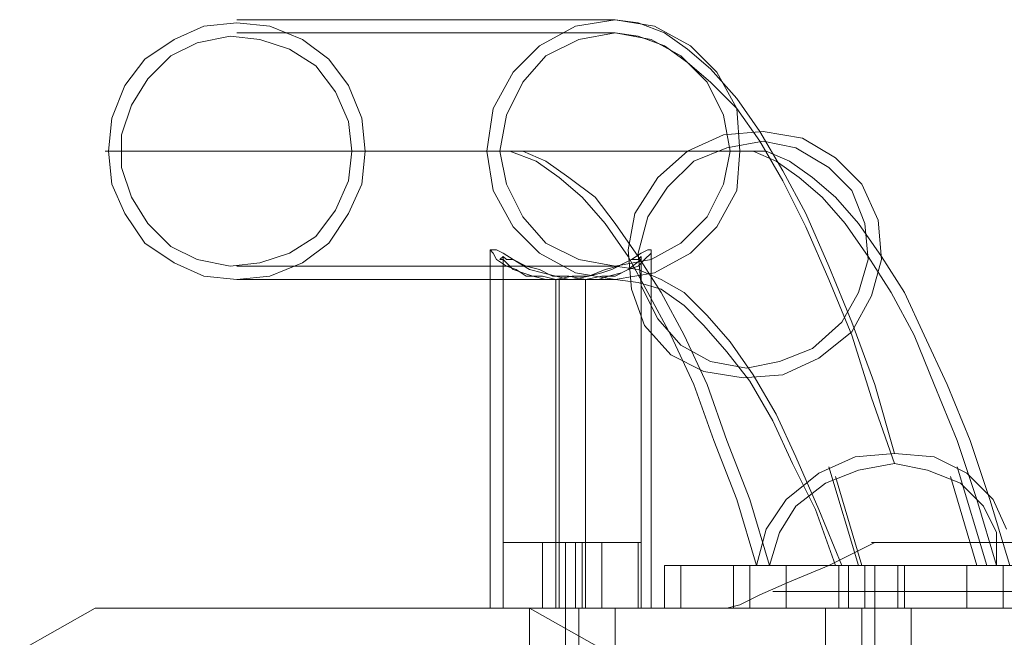
# Model space of a CAD drawing. Units: millimetres. Extents: x -1734 to 6128, y -70 to 4536.
# Drawn here: x 390 to 620, y 2306 to 2450 of the extents above; entities that cross this region are included whole.
import ezdxf

# ---------------------------------------------------------------- set-up
doc = ezdxf.new("R2010")
doc.units = ezdxf.units.MM
doc.layers.add('robinia stolpe', color=32, linetype='Continuous', lineweight=9)
doc.layers.add('stål', color=253, linetype='Continuous', lineweight=9)

msp = doc.modelspace()

# ---------------------------------------------------------------- linework, layer by layer
at = {"layer": 'robinia stolpe', "flags": 128}
for points in [[(526.79, 2302.74), (509.11, 2312.73), (655.91, 2312.73), (554.46, 2312.73), (407.65, 2312.73), (389.97, 2302.74), (842.69, 2302.74), (886.5, 2328.1)], [(555.23, 2312.73), (558.3, 2313.5), (562.91, 2315.81), (569.83, 2318.88), (579.05, 2322.72), (589.81, 2328.1)], [(565.99, 2316.58), (654.38, 2316.58)], [(407.65, 2312.73), (509.11, 2312.73), (510.65, 2312.73), (513.72, 2312.73), (519.1, 2312.73), (523.71, 2312.73), (527.56, 2312.73), (529.09, 2312.73), (529.09, 2248.94)], [(458.38, 2252.01), (517.56, 2252.01), (517.56, 2312.73)], [(527.56, 2312.73), (523.71, 2312.73), (519.1, 2312.73), (513.72, 2312.73), (510.65, 2312.73), (509.11, 2312.73), (509.11, 2248.94)], [(541.39, 2252.01), (520.64, 2252.01), (520.64, 2312.73)], [(578.28, 2182.84), (579.82, 2182.84), (583.66, 2182.84), (588.28, 2182.84), (593.66, 2182.84), (596.73, 2182.84), (598.27, 2182.84), (598.27, 2312.73)], [(596.73, 2182.84), (593.66, 2182.84), (588.28, 2182.84), (583.66, 2182.84), (579.82, 2182.84), (578.28, 2182.84), (578.28, 2312.73)], [(586.74, 2182.84), (586.74, 2312.73)], [(589.81, 2182.84), (589.81, 2312.73)]]:
    msp.add_lwpolyline(points, dxfattribs=at)
for points in [[(936.46, 2328.1), (886.5, 2328.1), (589.05, 2328.1), (639.77, 2328.1)], [(578.28, 2312.73), (579.82, 2312.73), (583.66, 2312.73), (588.28, 2312.73), (593.66, 2312.73), (596.73, 2312.73), (598.27, 2312.73), (596.73, 2312.73), (593.66, 2312.73), (588.28, 2312.73), (583.66, 2312.73), (579.82, 2312.73), (578.28, 2312.73)]]:
    msp.add_lwpolyline(points, close=True, dxfattribs=at)
at = {"layer": 'stål', "flags": 128}
for points in [[(410.73, 2419.57), (411.49, 2411.88), (414.57, 2404.97), (419.18, 2398.05), (426.1, 2393.44), (433.02, 2390.36), (440.7, 2389.59), (448.39, 2390.36), (456.07, 2393.44), (462.22, 2398.05), (466.84, 2404.97), (469.91, 2411.88), (470.68, 2419.57), (469.91, 2427.26), (466.84, 2434.94), (462.22, 2441.09), (456.07, 2445.7), (448.39, 2448.78), (440.7, 2449.55), (433.02, 2448.78), (426.1, 2445.7), (419.18, 2441.09), (414.57, 2434.94), (411.49, 2427.26), (410.73, 2419.57)], [(529.09, 2389.59), (519.87, 2391.13), (511.41, 2395.74), (505.27, 2401.89), (500.65, 2410.35), (499.12, 2419.57), (500.65, 2429.56), (505.27, 2438.02), (511.41, 2444.17), (519.87, 2448.78), (529.09, 2450.31), (538.32, 2448.78), (546.77, 2444.17), (552.92, 2438.02), (557.53, 2429.56), (558.3, 2419.57), (557.53, 2410.35), (552.92, 2401.89), (546.77, 2395.74), (538.32, 2391.13), (529.09, 2389.59)], [(467.6, 2419.57), (466.84, 2426.49), (463.76, 2433.41), (459.15, 2439.55), (453, 2443.4), (446.08, 2445.7), (439.17, 2446.47), (431.48, 2444.93), (425.33, 2441.86), (419.95, 2436.48), (416.11, 2430.33), (413.8, 2423.41), (413.8, 2415.73), (416.11, 2408.81), (419.95, 2402.66), (425.33, 2397.28), (431.48, 2394.21), (439.17, 2392.67), (446.08, 2393.44), (453, 2395.74), (459.15, 2399.59), (463.76, 2405.74), (466.84, 2412.65), (467.6, 2419.57)], [(529.09, 2392.67), (520.64, 2394.21), (512.95, 2398.05), (507.57, 2404.2), (503.73, 2411.88), (502.19, 2419.57), (503.73, 2428.02), (507.57, 2435.71), (512.95, 2441.86), (520.64, 2445.7), (529.09, 2447.24), (537.55, 2445.7), (544.47, 2441.86), (550.61, 2435.71), (554.46, 2428.02), (555.99, 2419.57), (554.46, 2411.88), (550.61, 2404.2), (544.47, 2398.05), (537.55, 2394.21), (529.09, 2392.67)], [(586.74, 2411.88), (580.59, 2418.03), (572.9, 2422.64), (563.68, 2424.18), (554.46, 2423.41), (546, 2419.57), (539.09, 2413.42), (533.7, 2404.97), (532.17, 2396.51), (532.94, 2387.29), (536.01, 2378.83), (542.16, 2371.92), (549.85, 2368.07), (559.07, 2366.54), (568.29, 2367.3), (576.75, 2371.15), (584.43, 2377.3), (589.05, 2385.75), (591.35, 2394.21), (590.58, 2403.43), (586.74, 2411.88)], [(584.43, 2410.35), (579.05, 2415.73), (571.37, 2420.34), (563.68, 2421.88), (555.23, 2420.34), (547.54, 2417.26), (541.39, 2411.12), (536.78, 2404.2), (534.47, 2395.74), (535.24, 2388.06), (539.09, 2380.37), (544.47, 2374.22), (551.38, 2370.38), (559.84, 2368.84), (567.52, 2370.38), (575.21, 2373.45), (582.13, 2379.6), (585.97, 2386.52), (588.28, 2394.21), (587.51, 2402.66), (584.43, 2410.35)], [(499.89, 2396.51), (501.42, 2396.51), (502.96, 2395.74), (505.27, 2394.21), (508.34, 2392.67), (511.41, 2391.9), (514.49, 2390.36), (518.33, 2390.36), (522.18, 2389.59), (526.02, 2390.36), (529.09, 2390.36), (532.17, 2391.9), (534.47, 2392.67), (536.01, 2394.21), (537.55, 2395.74), (537.55, 2396.51), (536.78, 2396.51), (535.24, 2395.74), (532.94, 2394.21), (529.86, 2392.67), (526.79, 2391.9), (522.94, 2390.36), (519.1, 2390.36), (515.26, 2389.59), (512.18, 2390.36), (508.34, 2390.36), (506.03, 2391.9), (503.73, 2392.67), (501.42, 2394.21), (500.65, 2395.74), (499.89, 2396.51)], [(502.96, 2394.97), (502.19, 2394.21), (502.96, 2394.21), (505.27, 2391.9), (507.57, 2391.13), (509.88, 2390.36), (512.95, 2389.59), (516.03, 2389.59), (519.1, 2389.59), (522.94, 2390.36), (526.02, 2391.13), (528.32, 2391.9), (532.94, 2394.21), (534.47, 2394.21), (535.24, 2394.97), (535.24, 2394.21), (532.17, 2391.9), (530.63, 2391.13), (527.56, 2390.36), (525.25, 2389.59), (522.18, 2389.59), (518.33, 2389.59), (515.26, 2390.36), (512.18, 2391.13), (509.11, 2391.9), (505.27, 2394.21), (503.73, 2394.21), (502.96, 2394.97)], [(522.18, 2389.59), (522.18, 2312.73)], [(565.22, 2322.72), (563.68, 2322.72), (565.22, 2322.72), (567.52, 2322.72), (570.6, 2322.72), (574.44, 2322.72), (576.75, 2322.72), (578.28, 2322.72), (579.82, 2322.72), (582.13, 2322.72), (583.66, 2322.72), (585.2, 2322.72), (587.51, 2322.72), (589.81, 2322.72), (595.19, 2322.72), (599.81, 2322.72), (605.95, 2322.72), (610.57, 2322.72), (615.18, 2322.72), (618.25, 2322.72), (618.25, 2330.41), (615.18, 2336.56), (609.8, 2341.94), (602.11, 2345.01), (594.43, 2346.55), (585.97, 2345.01), (578.28, 2341.94), (571.37, 2336.56), (567.52, 2330.41)], [(540.62, 2322.72), (560.61, 2322.72), (560.61, 2312.73), (540.62, 2312.73)], [(556.76, 2312.73), (596.73, 2312.73), (596.73, 2322.72), (556.76, 2322.72)], [(581.36, 2322.72), (583.66, 2322.72), (588.28, 2322.72), (592.89, 2322.72), (595.19, 2322.72), (592.89, 2322.72), (588.28, 2322.72), (583.66, 2322.72), (581.36, 2322.72)], [(583.66, 2322.72), (623.63, 2322.72), (623.63, 2312.73), (583.66, 2312.73)], [(581.36, 2312.73), (583.66, 2312.73), (588.28, 2312.73), (592.89, 2312.73), (595.19, 2312.73), (592.89, 2312.73), (588.28, 2312.73), (583.66, 2312.73), (581.36, 2312.73)]]:
    msp.add_lwpolyline(points, close=True, dxfattribs=at)
for points in [[(440.7, 2450.31), (529.09, 2450.31), (534.47, 2449.55), (540.62, 2447.24), (546, 2443.4), (551.38, 2438.79), (557.53, 2431.87), (562.91, 2424.18), (568.29, 2414.96), (573.67, 2404.97), (579.05, 2392.67), (584.43, 2379.6), (589.81, 2365), (594.43, 2348.86)], [(440.7, 2447.24), (529.09, 2447.24), (534.47, 2446.47), (540.62, 2444.17), (546, 2440.32), (551.38, 2435.71), (557.53, 2429.56), (562.91, 2421.88), (568.29, 2412.65), (573.67, 2401.89), (579.05, 2389.59), (584.43, 2376.53), (589.05, 2361.92), (594.43, 2346.55)], [(409.96, 2419.57), (499.12, 2419.57), (504.5, 2419.57), (510.65, 2417.26), (516.03, 2413.42), (521.41, 2408.81), (526.79, 2402.66), (532.17, 2394.97), (536.78, 2386.52), (542.16, 2376.53), (547.54, 2365), (552.15, 2351.93), (557.53, 2338.1), (562.14, 2322.72), (564.45, 2322.72), (568.29, 2322.72), (572.14, 2322.72), (576.75, 2322.72), (582.13, 2322.72), (588.28, 2322.72), (593.66, 2322.72), (599.81, 2322.72), (605.19, 2322.72), (609.8, 2322.72), (614.41, 2322.72), (618.25, 2322.72), (620.56, 2322.72)], [(468.37, 2419.57), (555.99, 2419.57), (561.37, 2419.57), (566.76, 2417.26), (572.14, 2413.42), (577.52, 2408.81), (582.9, 2402.66), (588.28, 2394.97), (593.66, 2386.52), (599.04, 2376.53), (603.65, 2365), (609.03, 2351.93), (613.64, 2338.1), (618.25, 2322.72), (619.79, 2322.72), (618.25, 2322.72), (615.18, 2322.72), (612.1, 2322.72), (608.26, 2322.72), (603.65, 2322.72), (599.04, 2322.72), (593.66, 2322.72), (588.28, 2322.72), (582.9, 2322.72), (578.28, 2322.72), (574.44, 2322.72), (570.6, 2322.72), (567.52, 2322.72), (565.22, 2322.72), (560.61, 2338.1), (555.23, 2351.93), (550.61, 2365), (545.23, 2376.53), (539.85, 2386.52), (534.47, 2394.97), (529.09, 2402.66), (524.48, 2408.81), (518.33, 2413.42), (512.95, 2417.26), (507.57, 2419.57), (502.19, 2419.57), (413.03, 2419.57)], [(621.33, 2322.72), (616.72, 2338.1), (612.1, 2351.93), (606.72, 2365), (601.34, 2376.53), (596.73, 2386.52), (591.35, 2394.97), (585.97, 2402.66), (580.59, 2408.81), (575.21, 2413.42), (569.83, 2417.26), (564.45, 2419.57), (558.3, 2419.57), (471.45, 2419.57)], [(499.89, 2312.73), (501.42, 2312.73), (505.27, 2312.73), (511.41, 2312.73), (519.1, 2312.73), (526.02, 2312.73), (532.17, 2312.73), (536.78, 2312.73), (537.55, 2312.73), (537.55, 2396.51)], [(536.78, 2312.73), (532.17, 2312.73), (526.02, 2312.73), (519.1, 2312.73), (511.41, 2312.73), (505.27, 2312.73), (501.42, 2312.73), (499.89, 2312.73), (499.89, 2396.51)], [(502.96, 2312.73), (502.96, 2394.97)], [(535.24, 2312.73), (535.24, 2394.97)], [(440.7, 2392.67), (529.09, 2392.67), (534.47, 2391.9), (539.85, 2389.59), (545.23, 2386.52), (550.61, 2381.14), (555.99, 2374.99), (561.37, 2367.3), (566.76, 2358.08), (571.37, 2348.09), (576.75, 2335.79), (582.13, 2322.72)], [(440.7, 2389.59), (529.09, 2389.59), (534.47, 2388.83), (539.85, 2387.29), (545.23, 2383.45), (549.85, 2378.83), (555.23, 2372.68), (560.61, 2365.77), (565.99, 2356.54), (570.6, 2346.55), (575.98, 2335.79), (580.59, 2322.72)], [(515.26, 2312.73), (515.26, 2389.59), (516.03, 2389.59), (516.03, 2312.73)], [(620.56, 2331.18), (617.48, 2338.1), (611.34, 2344.25), (603.65, 2348.09), (594.43, 2348.86), (585.2, 2348.09), (576.75, 2344.25), (569.06, 2338.1), (564.45, 2331.18), (562.14, 2322.72), (560.61, 2322.72), (562.14, 2322.72), (565.22, 2322.72), (568.29, 2322.72), (572.9, 2322.72), (574.44, 2322.72), (576.75, 2322.72), (578.28, 2322.72), (580.59, 2322.72), (582.9, 2322.72), (584.43, 2322.72), (586.74, 2322.72), (589.05, 2322.72), (595.19, 2322.72), (600.57, 2322.72), (607.49, 2322.72), (612.87, 2322.72), (618.25, 2322.72), (621.33, 2322.72)], [(579.05, 2345.78), (585.97, 2322.72)], [(609.03, 2345.78), (615.95, 2322.72)], [(580.59, 2343.48), (586.74, 2322.72)], [(607.49, 2343.48), (613.64, 2322.72)], [(504.5, 2312.73), (507.57, 2312.73), (512.95, 2312.73), (519.1, 2312.73), (525.25, 2312.73), (529.86, 2312.73), (533.7, 2312.73), (535.24, 2312.73), (533.7, 2312.73), (529.86, 2312.73), (525.25, 2312.73), (519.1, 2312.73), (512.95, 2312.73), (507.57, 2312.73), (504.5, 2312.73), (502.96, 2312.73), (502.96, 2328.1), (504.5, 2328.1), (507.57, 2328.1), (512.95, 2328.1), (519.1, 2328.1), (525.25, 2328.1), (529.86, 2328.1), (533.7, 2328.1), (535.24, 2328.1), (533.7, 2328.1), (529.86, 2328.1), (525.25, 2328.1), (519.1, 2328.1), (512.95, 2328.1), (507.57, 2328.1), (504.5, 2328.1)], [(512.18, 2328.1), (513.72, 2328.1), (519.1, 2328.1), (523.71, 2328.1), (526.02, 2328.1), (526.02, 2312.73), (523.71, 2312.73), (519.1, 2312.73), (513.72, 2312.73), (512.18, 2312.73)], [(523.71, 2328.1), (519.1, 2328.1), (513.72, 2328.1), (512.18, 2328.1), (512.18, 2312.73), (513.72, 2312.73), (519.1, 2312.73), (523.71, 2312.73)], [(516.03, 2328.1), (516.03, 2312.73)], [(517.56, 2312.73), (517.56, 2328.1)], [(519.87, 2312.73), (519.87, 2328.1)], [(521.41, 2328.1), (521.41, 2312.73)], [(534.47, 2328.1), (534.47, 2312.73)], [(540.62, 2322.72), (541.39, 2322.72), (544.47, 2322.72), (549.85, 2322.72), (556.76, 2322.72)], [(544.47, 2312.73), (544.47, 2322.72)], [(583.66, 2322.72), (575.98, 2322.72), (569.06, 2322.72), (563.68, 2322.72), (560.61, 2322.72)], [(569.06, 2312.73), (569.06, 2322.72)], [(581.36, 2312.73), (581.36, 2322.72)], [(587.51, 2312.73), (587.51, 2322.72)], [(589.81, 2312.73), (589.81, 2322.72)], [(595.19, 2312.73), (595.19, 2322.72)], [(596.73, 2322.72), (604.42, 2322.72), (611.34, 2322.72), (616.72, 2322.72), (619.79, 2322.72)], [(611.34, 2312.73), (611.34, 2322.72)], [(639.77, 2312.73), (639.77, 2322.72), (619.79, 2322.72), (619.79, 2312.73)], [(503.73, 2312.73), (507.57, 2312.73), (512.95, 2312.73), (519.1, 2312.73), (525.25, 2312.73), (530.63, 2312.73), (534.47, 2312.73), (535.24, 2312.73), (534.47, 2312.73), (530.63, 2312.73), (525.25, 2312.73), (519.1, 2312.73), (512.95, 2312.73), (507.57, 2312.73), (503.73, 2312.73), (502.19, 2312.73)], [(556.76, 2312.73), (549.85, 2312.73), (544.47, 2312.73), (541.39, 2312.73), (540.62, 2312.73)], [(560.61, 2312.73), (563.68, 2312.73), (569.06, 2312.73), (575.98, 2312.73), (583.66, 2312.73)], [(623.63, 2312.73), (630.55, 2312.73), (635.93, 2312.73), (639.77, 2312.73), (619.79, 2312.73), (616.72, 2312.73), (611.34, 2312.73), (604.42, 2312.73), (596.73, 2312.73)]]:
    msp.add_lwpolyline(points, dxfattribs=at)

doc.saveas('drawing.dxf')
